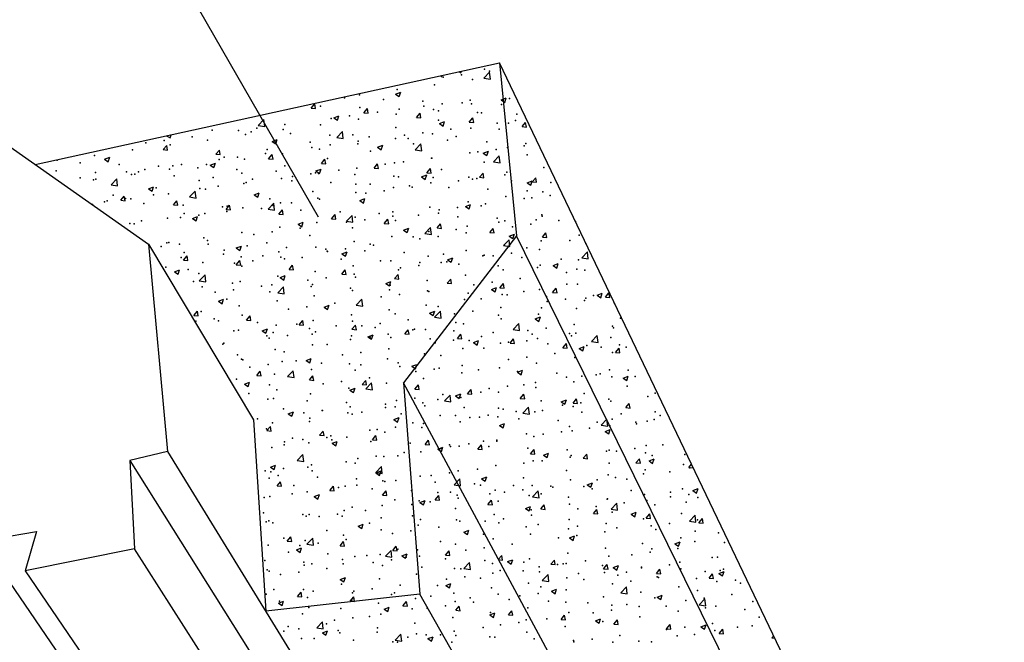
# Model space of a CAD drawing. Units: inches. Extents: x 0 to 175433, y 0 to 83896.
# Drawn here: x 155401 to 156659, y 73350 to 74146 of the extents above; entities that cross this region are included whole.
import ezdxf

# ---------------------------------------------------------------- set-up
doc = ezdxf.new("R2010")
doc.units = ezdxf.units.IN
doc.header["$MEASUREMENT"] = 0

msp = doc.modelspace()

# ---------------------------------------------------------------- linework, layer by layer
at = {"color": 2}
for p, q in [((155782.689, 73893.737), (155553.312, 74293.224)), ((155420.337, 73961.342), (156014.023, 74091.212)), ((156014.023, 74091.212), (156035.707, 73869.812)), ((156650.804, 72760.191), (156014.023, 74091.212)), ((155381.312, 73988.856), (155565.242, 73859.175)), ((156035.707, 73869.812), (155891.147, 73682.103)), ((156659.324, 72598.108), (156035.707, 73869.812)), ((155565.242, 73859.175), (155589.585, 73594.409)), ((155565.242, 73859.175), (155699.261, 73634.58)), ((155891.147, 73682.103), (155912.168, 73411.762)), ((156558.709, 72440.446), (155891.147, 73682.103)), ((155699.261, 73634.58), (155715.216, 73389.903)), ((155589.585, 73594.409), (155541.351, 73582.587)), ((155589.585, 73594.409), (156530.232, 72063.188)), ((155541.351, 73582.587), (155547.135, 73469.937)), ((155541.351, 73582.587), (156502.377, 72053.474)), ((155354.027, 73480.225), (155422.023, 73491.868)), ((155422.023, 73491.868), (155407.577, 73441.744)), ((155547.135, 73469.937), (155407.577, 73441.744)), ((156503.962, 71973.898), (155547.135, 73469.937)), ((155407.577, 73441.744), (156413.953, 71961.761)), ((156388.157, 71958.283), (155381.624, 73436.502)), ((155912.168, 73411.762), (155715.216, 73389.903)), ((156571.615, 72248.017), (155912.168, 73411.762))]:
    msp.add_line(p, q, dxfattribs=at)
at = {"color": 8}
for p, q in [((155962.567, 74079.956), (155964.672, 74078.537)), ((155964.672, 74078.537), (155965.352, 74080.566)), ((155993.932, 74071.654), (156001.251, 74079.282)), ((155993.932, 74071.654), (156002.29, 74070.358)), ((156002.29, 74070.358), (156001.251, 74079.282)), ((155881.043, 74051.382), (155887.623, 74053.908)), ((155881.043, 74051.382), (155885.717, 74048.229)), ((155885.717, 74048.229), (155887.623, 74053.908)), ((156016.088, 74043.856), (156022.667, 74046.382)), ((156016.088, 74043.856), (156020.762, 74040.704)), ((156020.762, 74040.704), (156022.667, 74046.382)), ((155773.169, 74033.214), (155777.699, 74038.613)), ((155773.169, 74033.214), (155778.786, 74032.723)), ((155778.786, 74032.723), (155777.699, 74038.613)), ((155840.569, 74027.317), (155845.099, 74032.716)), ((155846.185, 74026.826), (155845.099, 74032.716)), ((155705.529, 74011.225), (155712.848, 74018.853)), ((155713.887, 74009.929), (155712.849, 74018.853)), ((155802.089, 74021.074), (155808.668, 74023.6)), ((155802.089, 74021.074), (155806.763, 74017.922)), ((155806.763, 74017.922), (155808.668, 74023.6)), ((155840.569, 74027.317), (155846.185, 74026.826)), ((155907.969, 74021.421), (155912.499, 74026.82)), ((155907.969, 74021.421), (155913.585, 74020.929)), ((155913.585, 74020.929), (155912.499, 74026.82)), ((155975.369, 74015.524), (155979.899, 74020.923)), ((155980.985, 74015.033), (155979.899, 74020.923)), ((155705.529, 74011.225), (155713.887, 74009.929)), ((155937.134, 74013.549), (155943.713, 74016.074)), ((155937.134, 74013.549), (155941.808, 74010.396)), ((155941.808, 74010.396), (155943.713, 74016.074)), ((155975.369, 74015.524), (155980.985, 74015.033)), ((156042.768, 74009.627), (156047.299, 74015.026)), ((156042.768, 74009.627), (156048.385, 74009.136)), ((156048.385, 74009.136), (156047.299, 74015.026)), ((155588.374, 73998.1), (155592.763, 73995.139)), ((155592.763, 73995.139), (155594.183, 73999.371)), ((155723.134, 73990.767), (155729.714, 73993.292)), ((155727.808, 73987.614), (155729.714, 73993.292)), ((155805.816, 73995.671), (155813.135, 74003.299)), ((155805.817, 73995.671), (155814.174, 73994.375)), ((155814.174, 73994.375), (155813.136, 74003.299)), ((155584.008, 73980.222), (155588.538, 73985.621)), ((155584.008, 73980.222), (155589.624, 73979.731)), ((155589.624, 73979.731), (155588.538, 73985.621)), ((155651.407, 73974.325), (155655.938, 73979.724)), ((155657.024, 73973.834), (155655.938, 73979.724)), ((155723.134, 73990.767), (155727.808, 73987.614)), ((155858.179, 73983.241), (155864.759, 73985.766)), ((155858.179, 73983.241), (155862.853, 73980.088)), ((155862.853, 73980.088), (155864.759, 73985.766)), ((155906.103, 73980.118), (155913.423, 73987.746)), ((155906.104, 73980.118), (155914.461, 73978.821)), ((155914.461, 73978.821), (155913.423, 73987.746)), ((155509.135, 73967.984), (155515.714, 73970.51)), ((155509.135, 73967.984), (155513.809, 73964.832)), ((155513.809, 73964.832), (155515.714, 73970.51)), ((155651.407, 73974.325), (155657.024, 73973.834)), ((155718.807, 73968.429), (155723.337, 73973.827)), ((155718.807, 73968.429), (155724.424, 73967.937)), ((155724.424, 73967.937), (155723.337, 73973.827)), ((155786.207, 73962.532), (155790.737, 73967.931)), ((155791.824, 73962.04), (155790.737, 73967.931)), ((155993.224, 73975.715), (155999.804, 73978.241)), ((155993.224, 73975.715), (155997.898, 73972.562)), ((155997.898, 73972.562), (155999.804, 73978.241)), ((156006.391, 73964.564), (156013.71, 73972.192)), ((156014.748, 73963.268), (156013.71, 73972.192)), ((155644.18, 73960.459), (155650.759, 73962.984)), ((155644.18, 73960.459), (155648.854, 73957.306)), ((155648.854, 73957.306), (155650.759, 73962.984)), ((155779.225, 73952.933), (155785.804, 73955.459)), ((155783.899, 73949.78), (155785.804, 73955.459)), ((155786.207, 73962.532), (155791.824, 73962.04)), ((155853.607, 73956.635), (155858.137, 73962.034)), ((155853.607, 73956.635), (155859.224, 73956.144)), ((155859.224, 73956.144), (155858.137, 73962.034)), ((155921.007, 73950.738), (155925.537, 73956.137)), ((155926.624, 73950.247), (155925.537, 73956.137)), ((156006.391, 73964.564), (156014.748, 73963.268)), ((155517.413, 73935.242), (155524.733, 73942.87)), ((155525.771, 73933.946), (155524.733, 73942.87)), ((155779.225, 73952.933), (155783.899, 73949.78)), ((155914.27, 73945.407), (155920.849, 73947.933)), ((155914.27, 73945.407), (155918.944, 73942.255)), ((155918.944, 73942.255), (155920.849, 73947.933)), ((155921.007, 73950.738), (155926.624, 73950.247)), ((155988.407, 73944.842), (155992.937, 73950.24)), ((155988.407, 73944.842), (155994.023, 73944.35)), ((155994.023, 73944.35), (155992.937, 73950.24)), ((156055.807, 73938.945), (156060.337, 73944.344)), ((156061.423, 73938.454), (156060.337, 73944.344)), ((155517.414, 73935.242), (155525.771, 73933.946)), ((155565.225, 73930.151), (155571.805, 73932.677)), ((155565.225, 73930.151), (155569.899, 73926.998)), ((155569.899, 73926.998), (155571.805, 73932.677)), ((156049.314, 73937.882), (156055.894, 73940.407)), ((156049.314, 73937.882), (156053.989, 73934.729)), ((156053.989, 73934.729), (156055.894, 73940.407)), ((156055.807, 73938.945), (156061.423, 73938.454)), ((155529.646, 73915.436), (155534.176, 73920.835)), ((155535.263, 73914.945), (155534.176, 73920.835)), ((155617.701, 73919.688), (155625.02, 73927.316)), ((155617.701, 73919.688), (155626.058, 73918.392)), ((155626.058, 73918.392), (155625.02, 73927.316)), ((155700.27, 73922.625), (155706.85, 73925.151)), ((155700.27, 73922.625), (155704.944, 73919.472)), ((155704.944, 73919.472), (155706.85, 73925.151)), ((155835.315, 73915.1), (155841.895, 73917.625)), ((155839.989, 73911.947), (155841.895, 73917.625)), ((155529.646, 73915.436), (155535.263, 73914.945)), ((155597.046, 73909.54), (155601.576, 73914.938)), ((155597.046, 73909.54), (155602.663, 73909.048)), ((155602.663, 73909.048), (155601.576, 73914.938)), ((155664.446, 73903.643), (155668.976, 73909.042)), ((155664.446, 73903.643), (155670.062, 73903.152)), ((155670.062, 73903.152), (155668.976, 73909.042)), ((155717.988, 73904.135), (155725.307, 73911.763)), ((155717.988, 73904.135), (155726.345, 73902.839)), ((155726.345, 73902.839), (155725.307, 73911.763)), ((155835.315, 73915.1), (155839.989, 73911.947)), ((155970.36, 73907.574), (155976.94, 73910.099)), ((155970.36, 73907.574), (155975.034, 73904.421)), ((155975.034, 73904.421), (155976.94, 73910.099)), ((155621.316, 73892.317), (155627.895, 73894.843)), ((155621.316, 73892.317), (155625.99, 73889.165)), ((155625.99, 73889.165), (155627.895, 73894.843)), ((155731.846, 73897.746), (155736.376, 73903.145)), ((155731.846, 73897.746), (155737.462, 73897.255)), ((155737.462, 73897.255), (155736.376, 73903.145)), ((155799.245, 73891.849), (155803.776, 73897.248)), ((155799.245, 73891.849), (155804.862, 73891.358)), ((155804.862, 73891.358), (155803.776, 73897.248)), ((155818.275, 73888.581), (155825.594, 73896.209)), ((155826.632, 73887.285), (155825.594, 73896.209)), ((155866.645, 73885.953), (155871.175, 73891.352)), ((155872.262, 73885.461), (155871.175, 73891.352)), ((156105.405, 73900.048), (156105.467, 73900.072)), ((156105.405, 73900.048), (156105.514, 73899.975)), ((155756.361, 73884.792), (155762.94, 73887.317)), ((155756.361, 73884.792), (155761.035, 73881.639)), ((155761.035, 73881.639), (155762.94, 73887.317)), ((155818.275, 73888.581), (155826.632, 73887.285)), ((155866.645, 73885.953), (155872.262, 73885.461)), ((155891.406, 73877.266), (155897.985, 73879.792)), ((155896.08, 73874.113), (155897.985, 73879.792)), ((155918.562, 73873.027), (155925.881, 73880.655)), ((155926.919, 73871.731), (155925.881, 73880.656)), ((155934.045, 73880.056), (155938.575, 73885.455)), ((155934.045, 73880.056), (155939.662, 73879.565)), ((155939.662, 73879.565), (155938.575, 73885.455)), ((156001.445, 73874.159), (156005.975, 73879.558)), ((156007.062, 73873.668), (156005.975, 73879.558)), ((155891.406, 73877.266), (155896.08, 73874.113)), ((155918.562, 73873.028), (155926.919, 73871.731)), ((156001.445, 73874.159), (156007.062, 73873.668)), ((156026.45, 73869.74), (156033.03, 73872.266)), ((156026.45, 73869.74), (156031.125, 73866.588)), ((156031.125, 73866.588), (156033.03, 73872.266)), ((156068.845, 73868.263), (156073.375, 73873.661)), ((156068.845, 73868.263), (156074.462, 73867.771)), ((156074.462, 73867.771), (156073.375, 73873.661)), ((155677.406, 73854.484), (155683.986, 73857.01)), ((155677.406, 73854.484), (155682.08, 73851.331)), ((155682.08, 73851.331), (155683.986, 73857.01)), ((156018.849, 73857.474), (156026.168, 73865.102)), ((156018.849, 73857.474), (156027.206, 73856.178)), ((156027.206, 73856.178), (156026.168, 73865.102)), ((155610.084, 73838.857), (155614.614, 73844.256)), ((155615.701, 73838.366), (155614.614, 73844.256)), ((155812.451, 73846.958), (155819.031, 73849.484)), ((155812.451, 73846.958), (155817.125, 73843.805)), ((155817.125, 73843.805), (155819.031, 73849.484)), ((155947.496, 73839.433), (155954.076, 73841.958)), ((155952.17, 73836.28), (155954.076, 73841.958)), ((156119.136, 73841.92), (156126.455, 73849.548)), ((156119.136, 73841.92), (156127.493, 73840.624)), ((156127.493, 73840.624), (156126.455, 73849.548)), ((155610.084, 73838.857), (155615.701, 73838.366)), ((155677.484, 73832.961), (155682.014, 73838.359)), ((155677.484, 73832.961), (155683.101, 73832.469)), ((155683.101, 73832.469), (155682.014, 73838.359)), ((155744.884, 73827.064), (155749.414, 73832.463)), ((155750.501, 73826.572), (155749.414, 73832.463)), ((155947.496, 73839.433), (155952.17, 73836.28)), ((156082.541, 73831.907), (156089.12, 73834.432)), ((156082.541, 73831.907), (156087.215, 73828.754)), ((156087.215, 73828.754), (156089.12, 73834.432)), ((155598.452, 73824.176), (155605.031, 73826.702)), ((155598.452, 73824.176), (155603.126, 73821.023)), ((155603.126, 73821.023), (155605.031, 73826.702)), ((155630.159, 73812.598), (155637.478, 73820.226)), ((155638.516, 73811.302), (155637.478, 73820.226)), ((155733.497, 73816.651), (155740.076, 73819.176)), ((155733.497, 73816.651), (155738.171, 73813.498)), ((155738.171, 73813.498), (155740.076, 73819.176)), ((155744.884, 73827.064), (155750.501, 73826.572)), ((155812.284, 73821.167), (155816.814, 73826.566)), ((155812.284, 73821.167), (155817.9, 73820.676)), ((155817.9, 73820.676), (155816.814, 73826.566)), ((155879.684, 73815.27), (155884.214, 73820.669)), ((155885.3, 73814.779), (155884.214, 73820.669)), ((155630.159, 73812.598), (155638.516, 73811.302)), ((155730.446, 73797.045), (155737.765, 73804.673)), ((155738.803, 73795.749), (155737.765, 73804.673)), ((155868.542, 73809.125), (155875.121, 73811.65)), ((155868.542, 73809.125), (155873.216, 73805.972)), ((155873.216, 73805.972), (155875.121, 73811.65)), ((155879.684, 73815.27), (155885.3, 73814.779)), ((155947.083, 73809.374), (155951.614, 73814.772)), ((155947.083, 73809.374), (155952.7, 73808.882)), ((155952.7, 73808.882), (155951.614, 73814.772)), ((156003.586, 73801.599), (156010.166, 73804.125)), ((156008.261, 73798.446), (156010.166, 73804.125)), ((156014.483, 73803.477), (156019.013, 73808.876)), ((156014.483, 73803.477), (156020.1, 73802.986)), ((156020.1, 73802.986), (156019.013, 73808.876)), ((156081.883, 73797.58), (156086.413, 73802.979)), ((156087.5, 73797.089), (156086.413, 73802.979)), ((155730.446, 73797.045), (155738.803, 73795.749)), ((156003.586, 73801.599), (156008.261, 73798.446)), ((156081.883, 73797.58), (156087.5, 73797.089)), ((156138.631, 73794.073), (156145.211, 73796.599)), ((156138.631, 73794.073), (156143.306, 73790.921)), ((156143.306, 73790.921), (156145.211, 73796.599)), ((156149.283, 73791.683), (156153.813, 73797.082)), ((156149.283, 73791.683), (156154.9, 73791.192)), ((156154.9, 73791.192), (156153.813, 73797.082)), ((155654.542, 73786.343), (155661.122, 73788.868)), ((155654.542, 73786.343), (155659.216, 73783.19)), ((155659.216, 73783.19), (155661.122, 73788.868)), ((155789.587, 73778.817), (155796.167, 73781.343)), ((155789.587, 73778.817), (155794.261, 73775.664)), ((155794.261, 73775.664), (155796.167, 73781.343)), ((155830.733, 73781.491), (155838.052, 73789.119)), ((155830.733, 73781.491), (155839.09, 73780.195)), ((155839.09, 73780.195), (155838.052, 73789.119)), ((155623.122, 73768.175), (155627.653, 73773.574)), ((155623.122, 73768.175), (155628.739, 73767.683)), ((155628.739, 73767.683), (155627.653, 73773.574)), ((155690.522, 73762.278), (155695.052, 73767.677)), ((155696.139, 73761.787), (155695.052, 73767.677)), ((155924.632, 73771.291), (155931.212, 73773.817)), ((155924.632, 73771.291), (155929.306, 73768.138)), ((155929.306, 73768.138), (155931.212, 73773.817)), ((155931.02, 73765.937), (155938.339, 73773.565)), ((155931.02, 73765.937), (155939.377, 73764.641)), ((155939.377, 73764.641), (155938.339, 73773.565)), ((156059.677, 73763.766), (156066.256, 73766.291)), ((156064.351, 73760.613), (156066.256, 73766.291)), ((155690.522, 73762.278), (155696.139, 73761.787)), ((155757.922, 73756.381), (155762.452, 73761.78)), ((155757.922, 73756.381), (155763.539, 73755.89)), ((155763.539, 73755.89), (155762.452, 73761.78)), ((155825.322, 73750.485), (155829.852, 73755.884)), ((155830.939, 73749.993), (155829.852, 73755.884)), ((156031.307, 73750.384), (156038.626, 73758.012)), ((156039.664, 73749.088), (156038.626, 73758.012)), ((156059.677, 73763.766), (156064.351, 73760.613)), ((155710.633, 73748.509), (155717.212, 73751.035)), ((155710.633, 73748.509), (155715.307, 73745.356)), ((155715.307, 73745.356), (155717.212, 73751.035)), ((155825.322, 73750.485), (155830.939, 73749.993)), ((155845.678, 73740.984), (155852.257, 73743.509)), ((155845.678, 73740.984), (155850.352, 73737.831)), ((155850.352, 73737.831), (155852.257, 73743.509)), ((155892.722, 73744.588), (155897.252, 73749.987)), ((155892.722, 73744.588), (155898.339, 73744.097)), ((155898.339, 73744.097), (155897.252, 73749.987)), ((155960.122, 73738.691), (155964.652, 73744.09)), ((155965.738, 73738.2), (155964.652, 73744.09)), ((156031.307, 73750.384), (156039.664, 73749.088)), ((156131.594, 73734.83), (156138.913, 73742.458)), ((156139.951, 73733.534), (156138.913, 73742.458)), ((155960.122, 73738.691), (155965.738, 73738.2)), ((155980.723, 73733.458), (155987.302, 73735.983)), ((155980.723, 73733.458), (155985.397, 73730.305)), ((155985.397, 73730.305), (155987.302, 73735.983)), ((156027.522, 73732.795), (156032.052, 73738.193)), ((156027.522, 73732.795), (156033.138, 73732.303)), ((156033.138, 73732.303), (156032.052, 73738.193)), ((156094.921, 73726.898), (156099.452, 73732.297)), ((156100.538, 73726.406), (156099.452, 73732.297)), ((156115.767, 73725.932), (156122.347, 73728.458)), ((156120.442, 73722.779), (156122.347, 73728.458)), ((156131.594, 73734.83), (156139.951, 73733.534)), ((156094.921, 73726.898), (156100.538, 73726.406)), ((156115.767, 73725.932), (156120.442, 73722.779)), ((156162.321, 73721.001), (156166.851, 73726.4)), ((156162.321, 73721.001), (156167.938, 73720.51)), ((156167.938, 73720.51), (156166.851, 73726.4)), ((155766.723, 73710.676), (155773.303, 73713.201)), ((155766.723, 73710.676), (155771.397, 73707.523)), ((155771.397, 73707.523), (155773.303, 73713.201)), ((155901.768, 73703.15), (155908.348, 73705.676)), ((155901.768, 73703.15), (155906.442, 73699.997)), ((155906.442, 73699.997), (155908.348, 73705.676)), ((155703.561, 73691.596), (155708.091, 73696.995)), ((155703.561, 73691.596), (155709.177, 73691.104)), ((155709.177, 73691.104), (155708.091, 73696.995)), ((155742.904, 73689.955), (155750.223, 73697.583)), ((155742.904, 73689.955), (155751.262, 73688.658)), ((155751.262, 73688.658), (155750.223, 73697.583)), ((155770.96, 73685.699), (155775.491, 73691.098)), ((155776.577, 73685.208), (155775.491, 73691.098)), ((156036.813, 73695.624), (156043.393, 73698.15)), ((156036.813, 73695.624), (156041.487, 73692.472)), ((156041.487, 73692.472), (156043.393, 73698.15)), ((156171.858, 73688.099), (156178.437, 73690.624)), ((156176.532, 73684.946), (156178.437, 73690.624)), ((155687.769, 73680.368), (155694.348, 73682.894)), ((155687.769, 73680.368), (155692.443, 73677.215)), ((155692.443, 73677.215), (155694.348, 73682.894)), ((155770.96, 73685.699), (155776.577, 73685.208)), ((155838.36, 73679.802), (155842.89, 73685.201)), ((155838.36, 73679.802), (155843.977, 73679.311)), ((155843.977, 73679.311), (155842.89, 73685.201)), ((155843.191, 73674.401), (155850.51, 73682.029)), ((155851.549, 73673.105), (155850.51, 73682.029)), ((155905.76, 73673.906), (155910.29, 73679.304)), ((155911.377, 73673.414), (155910.29, 73679.304)), ((156171.858, 73688.099), (156176.532, 73684.946)), ((155822.814, 73672.842), (155829.393, 73675.368)), ((155822.814, 73672.842), (155827.488, 73669.689)), ((155827.488, 73669.689), (155829.393, 73675.368)), ((155843.191, 73674.401), (155851.549, 73673.105)), ((155905.76, 73673.906), (155911.377, 73673.414)), ((155943.478, 73658.847), (155950.797, 73666.475)), ((155951.836, 73657.551), (155950.797, 73666.475)), ((155957.859, 73665.317), (155964.438, 73667.842)), ((155957.859, 73665.317), (155962.533, 73662.164)), ((155962.533, 73662.164), (155964.438, 73667.842)), ((155973.16, 73668.009), (155977.69, 73673.408)), ((155973.16, 73668.009), (155978.777, 73667.517)), ((155978.777, 73667.517), (155977.69, 73673.408)), ((156040.56, 73662.112), (156045.09, 73667.511)), ((156046.176, 73661.621), (156045.09, 73667.511)), ((155943.478, 73658.847), (155951.836, 73657.551)), ((156040.56, 73662.112), (156046.176, 73661.621)), ((156092.903, 73657.791), (156099.483, 73660.316)), ((156092.903, 73657.791), (156097.578, 73654.638)), ((156097.578, 73654.638), (156099.483, 73660.316)), ((156107.96, 73656.215), (156112.49, 73661.614)), ((156107.96, 73656.215), (156113.576, 73655.724)), ((156113.576, 73655.724), (156112.49, 73661.614)), ((156175.36, 73650.319), (156179.89, 73655.718)), ((156180.976, 73649.827), (156179.89, 73655.718)), ((155743.859, 73642.534), (155750.439, 73645.06)), ((155743.859, 73642.534), (155748.533, 73639.382)), ((155748.533, 73639.382), (155750.439, 73645.06)), ((156043.765, 73643.294), (156051.084, 73650.922)), ((156043.765, 73643.294), (156052.123, 73641.998)), ((156052.123, 73641.998), (156051.084, 73650.922)), ((156175.36, 73650.319), (156180.976, 73649.827)), ((155878.904, 73635.009), (155885.484, 73637.534)), ((155878.904, 73635.009), (155883.578, 73631.856)), ((155883.578, 73631.856), (155885.484, 73637.534)), ((156013.949, 73627.483), (156020.529, 73630.009)), ((156013.949, 73627.483), (156018.623, 73624.33)), ((156018.623, 73624.33), (156020.529, 73630.009)), ((156144.052, 73627.74), (156151.372, 73635.368)), ((156144.052, 73627.74), (156152.41, 73626.444)), ((156152.41, 73626.444), (156151.371, 73635.368)), ((155716.599, 73620.913), (155721.129, 73626.312)), ((155716.599, 73620.913), (155722.215, 73620.422)), ((155722.215, 73620.422), (155721.129, 73626.312)), ((155783.999, 73615.017), (155788.529, 73620.415)), ((155783.999, 73615.017), (155789.615, 73614.525)), ((155789.615, 73614.525), (155788.529, 73620.415)), ((155851.399, 73609.12), (155855.929, 73614.519)), ((155857.015, 73608.629), (155855.929, 73614.519)), ((156148.994, 73619.957), (156155.573, 73622.483)), ((156148.994, 73619.957), (156153.668, 73616.805)), ((156153.668, 73616.805), (156155.573, 73622.483)), ((155799.95, 73604.701), (155806.529, 73607.227)), ((155799.95, 73604.701), (155804.624, 73601.548)), ((155804.624, 73601.548), (155806.529, 73607.227)), ((155851.399, 73609.12), (155857.015, 73608.629)), ((155918.798, 73603.223), (155923.328, 73608.622)), ((155918.798, 73603.223), (155924.415, 73602.732)), ((155924.415, 73602.732), (155923.328, 73608.622)), ((155986.198, 73597.327), (155990.728, 73602.725)), ((155991.815, 73596.835), (155990.728, 73602.725)), ((155755.362, 73582.864), (155762.682, 73590.492)), ((155763.72, 73581.568), (155762.682, 73590.493)), ((155934.995, 73597.175), (155941.574, 73599.701)), ((155934.995, 73597.175), (155939.669, 73594.022)), ((155939.669, 73594.022), (155941.574, 73599.701)), ((155986.198, 73597.327), (155991.815, 73596.835)), ((156053.598, 73591.43), (156058.128, 73596.829)), ((156053.598, 73591.43), (156059.215, 73590.938)), ((156059.215, 73590.938), (156058.128, 73596.829)), ((156070.039, 73589.65), (156076.619, 73592.175)), ((156070.039, 73589.65), (156074.714, 73586.497)), ((156074.714, 73586.497), (156076.619, 73592.175)), ((156120.998, 73585.533), (156125.528, 73590.932)), ((156126.615, 73585.042), (156125.528, 73590.932)), ((155720.995, 73574.393), (155727.575, 73576.919)), ((155725.669, 73571.24), (155727.575, 73576.919)), ((155755.363, 73582.864), (155763.72, 73581.568)), ((156120.998, 73585.533), (156126.615, 73585.042)), ((156188.398, 73579.636), (156192.928, 73585.035)), ((156188.398, 73579.636), (156194.014, 73579.145)), ((156194.014, 73579.145), (156192.928, 73585.035)), ((156205.084, 73582.124), (156211.664, 73584.649)), ((156205.084, 73582.124), (156209.759, 73578.971)), ((156209.759, 73578.971), (156211.664, 73584.649)), ((156255.798, 73573.74), (156259.487, 73578.136)), ((155720.995, 73574.393), (155725.669, 73571.24)), ((155855.65, 73567.311), (155862.969, 73574.939)), ((155855.65, 73567.311), (155864.007, 73566.015)), ((155856.04, 73566.867), (155862.62, 73569.393)), ((155856.04, 73566.867), (155860.714, 73563.715)), ((155860.714, 73563.715), (155862.62, 73569.393)), ((155864.007, 73566.015), (155862.969, 73574.939)), ((156255.798, 73573.74), (156261.414, 73573.248)), ((156261.414, 73573.248), (156261.157, 73574.645)), ((155729.637, 73550.231), (155734.167, 73555.63)), ((155735.254, 73549.74), (155734.167, 73555.63)), ((155955.937, 73551.757), (155963.256, 73559.385)), ((155955.937, 73551.757), (155964.294, 73550.461)), ((155964.294, 73550.461), (155963.256, 73559.385)), ((155991.085, 73559.342), (155997.665, 73561.867)), ((155991.085, 73559.342), (155995.759, 73556.189)), ((155995.759, 73556.189), (155997.665, 73561.867)), ((156126.13, 73551.816), (156132.709, 73554.342)), ((156126.13, 73551.816), (156130.804, 73548.663)), ((156130.804, 73548.663), (156132.709, 73554.342)), ((155729.637, 73550.231), (155735.254, 73549.74)), ((155777.086, 73536.56), (155783.665, 73539.085)), ((155781.76, 73533.407), (155783.665, 73539.085)), ((155797.037, 73544.334), (155801.567, 73549.733)), ((155797.037, 73544.334), (155802.654, 73543.843)), ((155802.654, 73543.843), (155801.567, 73549.733)), ((155864.437, 73538.438), (155868.967, 73543.836)), ((155870.053, 73537.946), (155868.967, 73543.836)), ((156056.224, 73536.204), (156063.543, 73543.832)), ((156064.581, 73534.907), (156063.543, 73543.832)), ((156261.175, 73544.29), (156267.754, 73546.816)), ((156261.175, 73544.29), (156265.849, 73541.138)), ((156265.849, 73541.138), (156267.754, 73546.816)), ((155777.086, 73536.56), (155781.76, 73533.407)), ((155864.437, 73538.438), (155870.053, 73537.946)), ((155912.131, 73529.034), (155918.71, 73531.56)), ((155912.131, 73529.034), (155916.805, 73525.881)), ((155916.805, 73525.881), (155918.71, 73531.56)), ((155931.837, 73532.541), (155936.367, 73537.94)), ((155931.837, 73532.541), (155937.453, 73532.049)), ((155937.453, 73532.049), (155936.367, 73537.94)), ((155999.236, 73526.644), (156003.767, 73532.043)), ((155999.236, 73526.644), (156004.853, 73526.153)), ((156004.853, 73526.153), (156003.767, 73532.043)), ((156056.224, 73536.204), (156064.581, 73534.907)), ((156066.636, 73520.747), (156071.166, 73526.146)), ((156072.253, 73520.256), (156071.166, 73526.146)), ((156156.511, 73520.65), (156163.83, 73528.278)), ((156164.868, 73519.354), (156163.83, 73528.278)), ((156047.175, 73521.508), (156053.755, 73524.034)), ((156047.175, 73521.508), (156051.85, 73518.355)), ((156051.85, 73518.355), (156053.755, 73524.034)), ((156066.636, 73520.747), (156072.253, 73520.256)), ((156134.036, 73514.851), (156138.566, 73520.25)), ((156134.036, 73514.851), (156139.653, 73514.359)), ((156139.653, 73514.359), (156138.566, 73520.25)), ((156156.511, 73520.65), (156164.868, 73519.354)), ((156182.22, 73513.983), (156188.8, 73516.508)), ((156182.22, 73513.983), (156186.895, 73510.83)), ((156186.895, 73510.83), (156188.8, 73516.508)), ((156201.436, 73508.954), (156205.966, 73514.353)), ((156207.053, 73508.463), (156205.966, 73514.353)), ((155833.176, 73498.726), (155839.756, 73501.252)), ((155837.85, 73495.573), (155839.756, 73501.252)), ((156201.436, 73508.954), (156207.053, 73508.463)), ((156256.798, 73505.096), (156264.117, 73512.724)), ((156256.798, 73505.096), (156265.155, 73503.8)), ((156265.155, 73503.8), (156264.117, 73512.724)), ((156268.836, 73503.057), (156273.366, 73508.456)), ((156268.836, 73503.057), (156274.453, 73502.566)), ((156274.453, 73502.566), (156273.366, 73508.456)), ((155833.176, 73498.726), (155837.85, 73495.573)), ((155968.221, 73491.201), (155974.801, 73493.726)), ((155968.221, 73491.201), (155972.895, 73488.048)), ((155972.895, 73488.048), (155974.801, 73493.726)), ((155742.675, 73479.549), (155747.205, 73484.947)), ((155742.675, 73479.549), (155748.292, 73479.057)), ((155748.292, 73479.057), (155747.205, 73484.947)), ((155767.821, 73475.774), (155775.14, 73483.402)), ((155767.821, 73475.774), (155776.178, 73474.478)), ((155776.178, 73474.478), (155775.14, 73483.402)), ((155810.075, 73473.652), (155814.605, 73479.051)), ((155815.692, 73473.161), (155814.605, 73479.051)), ((156103.266, 73483.675), (156109.845, 73486.2)), ((156103.266, 73483.675), (156107.94, 73480.522)), ((156107.94, 73480.522), (156109.845, 73486.2)), ((156238.311, 73476.149), (156244.89, 73478.675)), ((156238.311, 73476.149), (156242.985, 73472.996)), ((156242.985, 73472.996), (156244.89, 73478.675)), ((155754.222, 73468.418), (155760.801, 73470.944)), ((155754.222, 73468.418), (155758.896, 73465.266)), ((155758.896, 73465.266), (155760.801, 73470.944)), ((155810.075, 73473.652), (155815.692, 73473.161)), ((155868.108, 73460.221), (155875.427, 73467.849)), ((155876.465, 73458.925), (155875.427, 73467.849)), ((155877.475, 73467.755), (155882.005, 73473.154)), ((155877.475, 73467.755), (155883.092, 73467.264)), ((155883.092, 73467.264), (155882.005, 73473.154)), ((155889.267, 73460.893), (155895.846, 73463.418)), ((155893.941, 73457.74), (155895.846, 73463.418)), ((155944.875, 73461.859), (155949.405, 73467.257)), ((155950.492, 73461.367), (155949.405, 73467.257)), ((155868.108, 73460.221), (155876.465, 73458.925)), ((155889.267, 73460.893), (155893.941, 73457.74)), ((155944.875, 73461.859), (155950.492, 73461.367)), ((155968.395, 73444.667), (155975.714, 73452.295)), ((155976.752, 73443.371), (155975.714, 73452.295)), ((156012.275, 73455.962), (156016.805, 73461.361)), ((156012.275, 73455.962), (156017.891, 73455.47)), ((156017.891, 73455.47), (156016.805, 73461.361)), ((156024.312, 73453.367), (156030.891, 73455.893)), ((156024.312, 73453.367), (156028.986, 73450.214)), ((156028.986, 73450.214), (156030.891, 73455.893)), ((156079.675, 73450.065), (156084.205, 73455.464)), ((156085.291, 73449.574), (156084.205, 73455.464)), ((155968.395, 73444.667), (155976.752, 73443.371)), ((156079.675, 73450.065), (156085.291, 73449.574)), ((156147.074, 73444.168), (156151.605, 73449.567)), ((156147.074, 73444.168), (156152.691, 73443.677)), ((156152.691, 73443.677), (156151.605, 73449.567)), ((156159.356, 73445.841), (156165.936, 73448.367)), ((156159.356, 73445.841), (156164.031, 73442.688)), ((156164.031, 73442.688), (156165.936, 73448.367)), ((156214.474, 73438.272), (156219.004, 73443.67)), ((156214.474, 73438.272), (156220.091, 73437.78)), ((156220.091, 73437.78), (156219.004, 73443.67)), ((156294.401, 73438.316), (156300.981, 73440.841)), ((156294.401, 73438.316), (156299.076, 73435.163)), ((156299.076, 73435.163), (156300.981, 73440.841)), ((155810.312, 73430.585), (155816.892, 73433.111)), ((155810.312, 73430.585), (155814.986, 73427.432)), ((155814.986, 73427.432), (155816.892, 73433.111)), ((155945.357, 73423.059), (155951.937, 73425.585)), ((155950.031, 73419.906), (155951.937, 73425.585)), ((156068.682, 73429.114), (156076.001, 73436.742)), ((156068.682, 73429.113), (156077.039, 73427.817)), ((156077.039, 73427.817), (156076.001, 73436.742)), ((156281.874, 73432.375), (156286.404, 73437.774)), ((156281.874, 73432.375), (156287.491, 73431.883)), ((156287.491, 73431.883), (156286.404, 73437.774)), ((155755.714, 73408.866), (155760.244, 73414.265)), ((155761.33, 73408.375), (155760.244, 73414.265)), ((155945.357, 73423.059), (155950.031, 73419.906)), ((156080.402, 73415.534), (156086.981, 73418.059)), ((156080.402, 73415.534), (156085.076, 73412.381)), ((156085.076, 73412.381), (156086.981, 73418.059)), ((156168.969, 73413.56), (156176.288, 73421.188)), ((156168.969, 73413.56), (156177.326, 73412.264)), ((156177.326, 73412.264), (156176.288, 73421.188)), ((155731.358, 73400.277), (155737.937, 73402.803)), ((155731.358, 73400.277), (155736.032, 73397.124)), ((155736.032, 73397.124), (155737.937, 73402.803)), ((155755.714, 73408.866), (155761.33, 73408.375)), ((155823.113, 73402.97), (155827.644, 73408.368)), ((155823.113, 73402.97), (155828.73, 73402.478)), ((155828.73, 73402.478), (155827.644, 73408.368)), ((155890.513, 73397.073), (155895.043, 73402.472)), ((155896.13, 73396.581), (155895.043, 73402.472)), ((156215.447, 73408.008), (156222.026, 73410.533)), ((156215.447, 73408.008), (156220.121, 73404.855)), ((156220.121, 73404.855), (156222.026, 73410.533)), ((156269.256, 73398.006), (156276.575, 73405.634)), ((156277.613, 73396.71), (156276.575, 73405.634)), ((155866.403, 73392.751), (155872.982, 73395.277)), ((155866.403, 73392.751), (155871.077, 73389.599)), ((155871.077, 73389.599), (155872.982, 73395.277)), ((155890.513, 73397.073), (155896.13, 73396.581)), ((155957.913, 73391.176), (155962.443, 73396.575)), ((155957.913, 73391.176), (155963.53, 73390.685)), ((155963.53, 73390.685), (155962.443, 73396.575)), ((156001.448, 73385.226), (156008.027, 73387.751)), ((156006.122, 73382.073), (156008.027, 73387.751)), ((156025.313, 73385.279), (156029.843, 73390.678)), ((156030.93, 73384.788), (156029.843, 73390.678)), ((156269.256, 73398.006), (156277.613, 73396.71)), ((155780.279, 73368.684), (155787.598, 73376.312)), ((155788.636, 73367.388), (155787.598, 73376.312)), ((156001.448, 73385.226), (156006.122, 73382.073)), ((156025.313, 73385.279), (156030.93, 73384.788)), ((156092.713, 73379.383), (156097.243, 73384.781)), ((156092.713, 73379.383), (156098.33, 73378.891)), ((156098.33, 73378.891), (156097.243, 73384.781)), ((156136.492, 73377.7), (156143.072, 73380.226)), ((156136.492, 73377.7), (156141.167, 73374.547)), ((156141.167, 73374.547), (156143.072, 73380.226)), ((156160.113, 73373.486), (156164.643, 73378.885)), ((156165.729, 73372.995), (156164.643, 73378.885)), ((155780.279, 73368.684), (155788.636, 73367.388)), ((155787.448, 73362.444), (155794.028, 73364.969)), ((155787.448, 73362.444), (155792.122, 73359.291)), ((155792.122, 73359.291), (155794.028, 73364.969)), ((156160.113, 73373.486), (156165.729, 73372.995)), ((156227.513, 73367.589), (156232.043, 73372.988)), ((156227.513, 73367.589), (156233.129, 73367.098)), ((156233.129, 73367.098), (156232.043, 73372.988)), ((156271.537, 73370.174), (156278.117, 73372.7)), ((156271.537, 73370.174), (156276.212, 73367.021)), ((156276.212, 73367.021), (156278.117, 73372.7)), ((156294.912, 73361.693), (156299.443, 73367.091)), ((156300.529, 73361.201), (156299.443, 73367.091)), ((155880.566, 73353.131), (155887.885, 73360.759)), ((155880.566, 73353.131), (155888.923, 73351.835)), ((155888.923, 73351.835), (155887.885, 73360.759)), ((155922.493, 73354.918), (155929.073, 73357.444)), ((155922.493, 73354.918), (155927.167, 73351.765)), ((155927.167, 73351.765), (155929.073, 73357.444)), ((156294.912, 73361.693), (156300.529, 73361.201)), ((156362.312, 73355.796), (156364.57, 73358.487)), ((156362.312, 73355.796), (156366.013, 73355.472))]:
    msp.add_line(p, q, dxfattribs=at)
for p in [(155994.786, 74083.317), (156001.082, 74080.606), (155939.984, 74073.91), (155941.97, 74072.824), (155965.494, 74075.921), (155979.463, 74070.093), (155883.193, 74057.032), (155930.657, 74063.048), (155815.654, 74046.54), (155834.946, 74050.416), (155865.817, 74044.421), (155915.979, 74042.301), (155976.362, 74043.544), (156026.568, 74045.428), (155785.305, 74036.037), (155835.467, 74033.918), (155885.63, 74031.799), (155917.249, 74035.762), (155929.515, 74031.766), (155935.792, 74029.679), (155940.773, 74038.859), (155966.142, 74040.182), (155978.321, 74038.812), (156016.304, 74038.062), (155798.791, 74020.166), (155822.315, 74023.263), (155833.804, 74019.134), (155857.903, 74027.949), (155882.051, 74025.75), (155936.105, 74017.842), (155985.955, 74027.56), (155990.906, 74027.249), (156034.512, 74017.392), (156036.117, 74025.44), (155646.472, 74005.134), (155680.332, 74004.571), (155703.856, 74007.668), (155737.534, 74006.073), (155739.445, 74012.353), (155784.998, 74012.089), (155881.304, 74008.436), (155951.642, 74006.482), (155977.178, 74007.53), (156010.988, 74014.295), (156013.422, 74006.617), (156025.425, 74014.146), (155585.397, 73992.072), (155620.986, 73996.758), (155640.481, 73992.411), (155689.287, 73999.457), (155696.634, 74003.014), (155746.797, 74000.895), (155796.959, 73998.775), (155826.502, 73999.029), (155847.122, 73996.656), (155880.908, 73994.469), (155892.529, 73998.699), (155897.284, 73994.536), (155916.053, 74001.796), (155928.372, 74000.485), (155947.447, 73992.417), (155958.621, 73997.21), (155544.77, 73979.779), (155561.873, 73988.975), (155593.017, 73986.395), (155716.9, 73980.216), (155771.701, 73989.622), (155774.07, 73983.104), (155783.855, 73980.807), (155797.594, 73986.201), (155832.661, 73987.853), (155833.183, 73990.886), (155903.82, 73987.803), (155997.609, 73990.297), (156009.792, 73980.329), (156024.282, 73982.865), (156045.381, 73985.015), (156047.772, 73988.178), (155448.5, 73966.718), (155495.964, 73972.734), (155655.611, 73967.509), (155662.099, 73970.809), (155679.136, 73970.606), (155688.144, 73968.175), (155714.724, 73975.291), (155736.391, 73974.791), (155794.218, 73968.99), (155849.019, 73978.397), (155926.922, 73969.419), (155927.229, 73969.203), (155976.035, 73976.248), (155986.268, 73977.232), (156049.31, 73973.732), (155477.685, 73963.474), (155527.848, 73961.355), (155560.677, 73955.01), (155578.01, 73959.236), (155591.874, 73955.114), (155596.266, 73959.696), (155607.298, 73961.402), (155628.173, 73957.116), (155639.338, 73961.13), (155678.335, 73954.997), (155739.416, 73959.583), (155831.518, 73956.571), (155867.809, 73961.637), (155879.765, 73963.187), (155891.333, 73964.734), (155939.707, 73954.919), (155994.508, 73964.325), (156070.604, 73957.599), (155447.336, 73952.972), (155477.807, 73944.1), (155494.821, 73941.452), (155497.498, 73950.852), (155497.696, 73942.589), (155537.153, 73951.913), (155543.627, 73948.497), (155547.661, 73948.733), (155552.497, 73951.995), (155597.823, 73946.613), (155647.986, 73944.494), (155684.615, 73950.177), (155698.148, 73942.374), (155728.498, 73952.877), (155735.248, 73943.51), (155749.35, 73946.042), (155772.874, 73949.139), (155778.66, 73950.758), (155782.712, 73949.526), (155808.463, 73953.824), (155828.823, 73948.638), (155878.985, 73946.519), (155884.906, 73945.512), (155929.148, 73944.399), (155974.893, 73944.967), (155979.31, 73942.28), (155985.071, 73943.267), (156020.66, 73947.953), (156023.14, 73951.583), (155575.013, 73931.363), (155629.814, 73940.77), (155630.891, 73930.446), (155638.195, 73929.848), (155654.415, 73933.543), (155687.001, 73936.893), (155690.004, 73938.229), (155748.311, 73940.255), (155798.473, 73938.135), (155830.105, 73936.105), (155848.636, 73936.016), (155878.623, 73931.906), (155898.798, 73933.897), (155902.201, 73932.357), (155926.087, 73937.922), (155948.961, 73931.777), (155961.547, 73940.17), (155999.123, 73929.658), (156029.473, 73940.161), (156079.635, 73938.041), (155520.212, 73921.956), (155535.957, 73917.948), (155542.484, 73917.216), (155571.545, 73922.633), (155590.731, 73923.832), (155720.503, 73917.292), (155775.304, 73926.698), (155781.57, 73918.244), (155783.743, 73916.762), (155830.376, 73925.289), (155843.089, 73924.575), (155866.613, 73927.672), (156021.997, 73920.302), (156045.43, 73917.664), (156049.286, 73927.538), (156055.286, 73918.703), (156069.461, 73926.318), (156078.81, 73921.8), (155493.678, 73910.171), (155509.153, 73913.59), (155512.432, 73914.851), (155559.315, 73911.471), (155609.478, 73909.351), (155659.64, 73907.232), (155665.702, 73907.885), (155685.859, 73905.612), (155709.803, 73905.112), (155724.63, 73908.979), (155734.106, 73912.228), (155748.154, 73912.076), (155924.944, 73906.64), (155960.351, 73906.205), (155973.75, 73913.685), (155990.629, 73908.258), (155995.94, 73910.89), (155589.589, 73892.551), (155606.171, 73893.384), (155610.901, 73898.478), (155629.695, 73896.481), (155637.053, 73898.566), (155665.284, 73901.166), (155759.965, 73902.993), (155810.128, 73900.873), (155829.233, 73894.008), (155860.29, 73898.754), (155877.48, 73900.624), (155877.481, 73895.295), (155910.453, 73896.634), (155935.828, 73898.851), (155936.827, 73903.108), (155960.615, 73894.515), (156010.778, 73892.396), (156067.946, 73897.032), (156068.318, 73895.036), (155541.342, 73885.934), (155546.825, 73885.571), (155556.099, 73889.072), (155732.963, 73880.947), (155759.022, 73879.7), (155780.427, 73886.962), (155818.368, 73887.513), (155826.225, 73880.038), (155841.892, 73890.61), (155881.026, 73889.444), (155972.608, 73882.404), (156013.145, 73887.625), (156020.854, 73889.02), (156030.566, 73881.641), (156054.09, 73884.738), (156060.94, 73890.276), (156089.679, 73889.423), (156111.103, 73888.157), (155635.91, 73867.285), (155684.716, 73874.33), (155699.91, 73871.917), (155723.434, 73875.014), (155771.424, 73870.631), (155876.337, 73869.343), (155903.543, 73868.812), (155912.107, 73866.046), (155923.801, 73875.358), (155935.631, 73869.143), (155958.344, 73878.219), (155971.22, 73873.828), (156115.982, 73870.8), (155581.451, 73856.322), (155588.446, 73861.269), (155591.179, 73861.334), (155604.975, 73859.419), (155640.564, 73864.104), (155641.341, 73859.214), (155691.504, 73857.095), (155716.623, 73861.224), (155741.666, 73854.975), (155779.285, 73855.681), (155817.172, 73853.547), (155828.091, 73862.726), (155848.742, 73859.405), (155852.761, 73858.233), (156019.712, 73857.739), (156049.033, 73854.74), (156067.176, 73863.754), (156103.834, 73864.147), (156124.304, 73860.174), (155607.021, 73842.411), (155610.992, 73848.711), (155661.154, 73846.592), (155661.822, 73851.817), (155683.574, 73843.049), (155711.317, 73844.472), (155731.82, 73849.665), (155734.302, 73842.637), (155761.479, 73842.353), (155791.829, 73852.856), (155793.648, 73850.45), (155793.94, 73849.998), (155841.991, 73850.736), (155892.154, 73848.617), (155922.659, 73844.077), (155942.316, 73846.498), (155971.465, 73851.122), (155992.479, 73844.378), (155994.231, 73845.334), (156005.845, 73844.579), (156029.369, 73847.676), (156042.641, 73842.259), (156064.958, 73852.361), (155587.303, 73829.988), (155634.768, 73836.003), (155675.189, 73834.855), (155684.338, 73831.185), (155698.713, 73837.952), (155739.139, 73840.592), (155811.642, 73840.234), (155826.948, 73831.445), (155861.804, 73838.114), (155875.195, 73838.061), (155887.387, 73828.983), (155910.911, 73832.08), (155911.967, 73835.995), (155939.43, 73835.927), (155946.5, 73836.766), (155962.129, 73833.875), (156012.292, 73831.756), (156062.454, 73829.636), (156066.033, 73832.473), (156092.804, 73840.139), (156114.839, 73839.518), (155615.843, 73827.042), (155629.537, 73821.778), (155730.678, 73818.384), (155778.142, 73824.399), (155792.452, 73816.485), (155828.041, 73821.17), (155829.828, 73817.114), (155884.629, 73826.52), (155970.322, 73819.841), (156018.569, 73826.457), (156099.584, 73823.112), (156112.617, 73827.517), (156123.108, 73826.209), (155622.646, 73811.449), (155633.625, 73804.722), (155672.808, 73809.33), (155682.431, 73811.767), (155709.582, 73805.575), (155722.971, 73807.21), (155768.928, 73813.388), (155773.133, 73805.091), (155775.027, 73807.707), (155823.296, 73802.971), (155874.052, 73806.78), (155921.516, 73812.795), (155981.125, 73807.516), (156004.649, 73810.613), (156040.238, 73815.299), (156099.954, 73808.08), (156113.697, 73808.237), (155650.469, 73797.793), (155673.993, 73800.89), (155720.226, 73798.3), (155776.999, 73793.118), (155825.805, 73800.163), (155862.666, 73791.921), (155873.458, 73800.852), (155886.19, 73795.018), (155921.779, 73799.703), (155923.621, 73798.732), (155973.783, 73796.613), (156017.426, 73795.176), (156023.946, 73794.494), (156045.153, 73798.673), (156064.891, 73801.191), (156074.108, 73792.374), (156133.977, 73793.832), (155665.425, 73788.893), (155681.288, 73780.486), (155729.535, 73787.102), (155767.732, 73779.423), (155803.32, 73784.108), (155920.374, 73781.514), (155935.551, 73779.859), (155969.18, 73788.559), (155990.352, 73789.266), (156015.518, 73778.237), (156067.669, 73778.041), (156074.864, 73786.05), (156098.388, 73789.147), (156122.47, 73787.447), (156124.271, 73790.255), (156160.801, 73783.572), (155632.482, 73773.44), (155684.862, 73768.513), (155744.208, 73776.326), (155824.663, 73768.882), (155872.909, 73775.498), (155880.749, 73770.453), (155956.405, 73770.454), (155979.929, 73773.551), (156012.868, 73768.634), (156063.748, 73769.91), (156112.554, 73776.955), (155625.749, 73760.73), (155649.273, 73763.827), (155654.509, 73761.312), (155704.672, 73759.193), (155728.392, 73755.821), (155754.834, 73757.073), (155775.857, 73761.836), (155804.997, 73754.954), (155825.948, 73761.046), (155837.946, 73754.859), (155855.159, 73752.834), (155861.47, 73757.956), (155897.059, 73762.641), (155958.067, 73759.227), (155968.037, 73757.278), (156016.284, 73763.894), (156109.256, 73756.77), (156158.358, 73754.562), (156168.602, 73764.583), (155674.323, 73748.69), (155680.146, 73749.204), (155716.346, 73742.233), (155724.485, 73746.57), (155743.011, 73742.36), (155771.147, 73751.639), (155774.648, 73744.451), (155778.6, 73747.046), (155824.81, 73742.332), (155848.465, 73740.414), (155871.767, 73744.217), (155874.973, 73740.212), (155903.266, 73749.82), (155905.322, 73750.715), (155919.231, 73750.232), (155955.484, 73748.596), (155990.798, 73741.174), (156005.647, 73746.476), (156050.143, 73748.987), (156055.809, 73744.357), (156073.667, 73752.084), (156103.557, 73745.156), (156105.972, 73742.237), (156111.411, 73745.674), (156156.134, 73740.118), (156159.658, 73752.29), (155660.141, 73731.45), (155661.545, 73732.826), (155719.487, 73739.263), (155774.714, 73730.555), (155793.663, 73731.007), (155823.52, 73737.6), (155925.135, 73738.093), (155931.685, 73733.392), (155955.209, 73736.489), (155975.298, 73735.973), (156015.141, 73732.613), (156025.46, 73733.854), (156048.755, 73735.749), (156062.605, 73738.628), (156075.623, 73731.734), (156125.785, 73729.615), (156143.882, 73727.52), (156167.406, 73730.617), (156175.948, 73727.495), (155679.003, 73717.923), (155727.25, 73724.539), (155738.862, 73721.6), (155813.226, 73717.797), (155836.75, 73720.894), (155872.339, 73725.579), (155918.088, 73718.951), (155939.153, 73716.936), (155966.894, 73725.996), (155993.954, 73726.342), (156048.947, 73715.022), (156084.536, 73719.707), (156158.516, 73721.009), (155684.061, 73712.194), (155685.977, 73711.428), (155694.767, 73702.201), (155718.291, 73705.298), (155736.139, 73709.308), (155753.88, 73709.984), (155786.302, 73707.189), (155822.377, 73706.319), (155836.464, 73705.069), (155870.624, 73712.935), (155884.352, 73707.529), (155886.627, 73702.95), (155966.077, 73704.112), (156025.423, 73711.925), (156061.463, 73707.347), (156110.269, 73714.392), (155726.107, 73693.258), (155773.571, 73699.273), (155829.551, 73698.122), (155906.964, 73696.33), (155930.488, 73699.427), (155936.789, 73700.831), (155965.752, 73694.715), (155986.952, 73698.711), (156013.999, 73701.331), (156037.114, 73696.592), (156087.277, 73694.472), (156119.162, 73690.458), (156137.439, 73692.353), (156142.686, 73693.555), (156154.478, 73698.495), (156157.373, 73689.727), (156178.275, 73698.241), (156187.602, 73690.233), (155677.86, 73686.641), (155719.949, 73679.309), (155774.75, 73688.715), (155788.506, 73680.734), (155812.03, 73683.831), (155847.619, 73688.517), (155869.482, 73681.654), (155916.946, 73687.669), (156024.227, 73677.96), (156044.876, 73679.681), (156059.816, 73682.645), (156099.677, 73689.088), (156109.126, 73683.111), (156176.994, 73677.862), (155693.571, 73668.236), (155729.16, 73672.921), (155772.429, 73667.992), (155821.235, 73675.037), (155941.357, 73667.05), (155990.075, 73670.275), (156000.703, 73674.863), (156012.856, 73670.049), (156060.32, 73676.065), (156122.193, 73668.456), (156203.694, 73664.461), (156212.9, 73668.991), (155717.84, 73661.291), (155724.965, 73661.976), (155768.003, 73659.171), (155818.165, 73657.052), (155868.328, 73654.933), (155882.244, 73659.267), (155905.768, 73662.364), (155915.803, 73656.388), (155918.49, 73652.813), (155935.273, 73660.868), (155964.609, 73663.433), (156067.392, 73659.049), (156094.441, 73653.396), (156107.983, 73651.829), (156117.965, 73656.493), (156153.554, 73661.178), (156156.23, 73658.445), (155737.653, 73648.669), (155763.785, 73643.672), (155787.309, 73646.769), (155787.816, 73646.549), (155820.092, 73643.756), (155822.898, 73651.454), (155825.671, 73642.055), (155837.978, 73644.43), (155868.339, 73650.372), (155880.472, 73651.461), (155888.141, 73642.31), (155938.303, 73640.191), (155957.79, 73640.236), (155968.653, 73650.694), (155999.507, 73640.897), (156012.591, 73649.642), (156018.815, 73648.574), (156035.096, 73645.583), (156059.177, 73644.784), (156068.978, 73646.455), (156119.14, 73644.335), (156169.303, 73642.216), (156212.882, 73644.978), (156219.465, 73640.096), (155704.439, 73635.859), (155723.822, 73630.694), (155770.87, 73632.648), (155771.286, 73636.71), (155902.989, 73630.829), (155916.637, 73629.987), (155963.466, 73632.152), (155975.983, 73637.8), (155988.466, 73638.071), (156011.713, 73638.768), (156038.628, 73635.952), (156088.791, 73633.832), (156138.953, 73631.713), (156155.088, 73627.164), (156158.081, 73635.571), (156188.18, 73631.929), (156189.116, 73629.594), (156202.552, 73633.18), (156211.704, 73635.026), (155716.069, 73623.241), (155798.178, 73614.392), (155848.187, 73621.422), (155857.524, 73622.205), (155867.196, 73619.09), (155881.048, 73625.302), (155914.66, 73625.106), (156048.478, 73616.757), (156069.721, 73616.334), (156093.245, 73619.431), (156103.279, 73626.164), (156106.841, 73620.548), (156128.834, 73624.116), (155738.585, 73602.609), (155739.065, 73606.61), (155749.308, 73611.406), (155762.589, 73609.707), (155770.143, 73605.429), (155793.386, 73612.015), (155799.47, 73609.287), (155818.949, 73612.474), (155849.633, 73607.167), (155899.795, 73605.048), (155949.958, 73602.929), (155974.786, 73603.835), (155993.677, 73607.351), (156010.375, 73608.521), (156010.571, 73607.486), (156058.035, 73613.502), (156201.409, 73601.898), (156222.573, 73602.649), (155722.679, 73599.413), (155891.917, 73592.925), (155913.518, 73593.825), (155938.876, 73597.944), (155951.262, 73600.738), (155962.324, 73600.87), (156000.12, 73600.809), (156050.283, 73598.69), (156100.445, 73596.57), (156105.698, 73589.266), (156150.608, 73594.451), (156153.945, 73595.882), (156163.46, 73594.867), (156186.984, 73597.964), (156200.77, 73592.331), (156209.002, 73588.91), (156250.933, 73590.212), (155773.458, 73577.33), (155817.807, 73581.193), (155829.274, 73579.131), (155832.804, 73585.143), (155856.328, 73588.24), (155866.054, 73587.809), (155884.075, 73588.537), (156045.001, 73579.271), (156056.892, 73582.221), (156068.525, 73582.368), (156104.114, 73587.054), (156154.201, 73579.503), (156249.072, 73577.662), (155714.345, 73569.547), (155721.537, 73568.131), (155737.869, 73572.644), (155769.001, 73574.147), (155774.473, 73569.724), (155950.066, 73566.773), (155961.181, 73569.589), (155985.655, 73571.458), (156009.428, 73576.205), (156099.4, 73570.097), (156152.802, 73564.601), (156197.852, 73565.587), (156200.266, 73570.617), (156231.518, 73568.278), (156257.198, 73573.4), (155719.672, 73560.317), (155731.009, 73563.389), (155781.171, 73561.269), (155831.334, 73559.15), (155831.607, 73551.178), (155864.911, 73556.527), (155867.196, 73555.863), (155881.496, 73557.031), (155912.375, 73562.543), (155926.542, 73563.676), (155931.659, 73554.911), (155981.821, 73552.792), (155989.797, 73551.283), (156044.599, 73560.69), (156104.555, 73557.984), (156138.739, 73557.804), (156162.263, 73560.901), (156176.717, 73558.871), (155748.737, 73540.268), (155750.822, 73550.767), (155767.858, 73542.866), (155800.984, 73548.647), (155808.083, 73548.081), (155816.664, 73549.911), (155851.147, 73546.528), (155901.309, 73544.408), (155934.996, 73541.876), (155951.472, 73542.289), (156001.634, 73540.169), (156008.285, 73544.923), (156020.281, 73542.209), (156031.984, 73550.672), (156043.805, 73545.306), (156055.749, 73550.939), (156067.115, 73540.058), (156079.394, 73549.991), (156082.146, 73548.553), (156121.916, 73549.464), (156132.309, 73546.433), (156182.471, 73544.314), (156199.124, 73539.335), (156232.634, 73542.194), (156247.93, 73546.38), (156256.002, 73539.435), (155713.149, 73535.582), (155720.394, 73536.85), (155880.195, 73532.47), (155901.822, 73526.614), (155911.232, 73531.262), (155925.346, 73529.711), (155960.038, 73538.307), (155960.935, 73534.396), (156012.314, 73530.651), (156051.797, 73538.05), (156101.959, 73535.93), (156103.413, 73526.703), (156151.66, 73533.319), (156152.122, 73533.811), (156173.132, 73528.525), (156202.284, 73531.692), (156212.605, 73525.986), (156232.478, 73536.338), (156252.447, 73529.572), (156267.406, 73535.393), (155712.314, 73515.624), (155762.476, 73513.504), (155770.593, 73513.656), (155806.887, 73514.115), (155815.521, 73518.629), (155825.394, 73523.063), (155842.476, 73518.801), (155863.768, 73525.246), (155957.513, 73521.244), (156007.143, 73513.642), (156054.607, 73519.658), (156114.019, 73520.742), (156137.543, 73523.839), (156157.804, 73516.579), (156246.787, 73515.099), (155715.792, 73504.25), (155719.251, 73505.568), (155724.017, 73503.205), (155766.715, 73511.584), (155783.363, 73511.018), (155812.639, 73511.385), (155847.91, 73502.431), (155862.801, 73509.266), (155902.712, 73511.837), (155912.964, 73507.146), (155958.896, 73507.025), (155963.126, 73505.027), (155995.56, 73505.147), (156013.289, 73502.907), (156019.084, 73508.244), (156054.673, 73512.929), (156063.451, 73500.788), (156103.002, 73507.173), (156150.517, 73502.038), (156197.981, 73508.054), (156231.282, 73502.372), (156266.871, 73507.058), (155793.109, 73493.024), (155862.626, 73493.964), (155877.102, 73489.551), (155900.626, 73492.648), (155910.09, 73499.98), (155936.215, 73497.334), (155993.4, 73488.359), (156048.201, 73497.766), (156053.464, 73488.376), (156102.27, 73495.421), (156113.614, 73498.668), (156148.412, 73491.462), (156163.776, 73496.549), (156207.758, 73499.275), (156213.939, 73494.429), (156264.101, 73492.31), (156293.891, 73490.434), (155738.308, 73483.617), (155765.573, 73480.302), (155782.167, 73477.053), (155814.379, 73487.348), (155817.756, 73481.738), (155938.599, 73478.953), (155957.753, 73475.744), (156006, 73482.36), (156029.953, 73475.867), (156089.299, 73483.68), (156112.823, 73486.777), (156196.838, 73476.772), (156245.644, 73483.817), (156263.526, 73479.325), (156301.496, 73477.808), (155718.109, 73474.287), (155744.177, 73465.487), (155758.643, 73473.956), (155794.34, 73463.368), (155883.798, 73469.546), (155908.947, 73468.698), (155970.84, 73468.084), (155994.364, 73471.181), (156101.127, 73464.14), (156149.374, 73470.756), (156206.562, 73465.31), (156208.725, 73469.919), (156242.15, 73469.995), (155713.828, 73454.984), (155763.99, 73452.865), (155774.196, 73450.732), (155813.236, 73456.066), (155814.153, 73450.745), (155828.997, 73460.139), (155844.502, 73461.248), (155852.381, 73452.489), (155861.483, 73462.683), (155875.905, 73455.586), (155894.665, 73459.129), (155911.494, 73460.271), (155944.827, 73457.009), (155994.99, 73454.89), (156004.857, 73451.079), (156045.152, 73452.77), (156052.321, 73457.094), (156095.315, 73450.651), (156099.123, 73451.105), (156123.692, 73454.4), (156153.924, 73460.512), (156183.037, 73462.213), (156244.502, 73452.536), (156286.042, 73458.693), (156292.749, 73459.152), (155716.966, 73443.005), (155719.394, 73441.326), (155757.447, 73439.991), (155764.43, 73449.021), (155793.036, 73444.676), (155864.315, 73448.626), (155914.478, 73446.506), (155956.61, 73444.462), (155964.64, 73444.387), (156005.233, 73438.805), (156014.803, 73442.267), (156044.322, 73441.698), (156064.579, 73446.618), (156064.965, 73440.148), (156088.103, 73449.715), (156115.128, 73438.029), (156145.477, 73448.531), (156148.232, 73439.475), (156176.44, 73439.879), (156195.64, 73446.412), (156195.696, 73445.49), (156231.241, 73449.286), (156245.802, 73444.293), (156276.776, 73440.746), (156295.965, 73442.173), (156300.3, 73443.843), (155733.923, 73436.894), (155860.34, 73431.401), (155907.804, 73437.417), (155946.12, 73431.022), (155969.644, 73434.119), (155989.52, 73432.292), (156051.179, 73425.813), (156099.985, 73432.858), (156121.639, 73430.473), (156165.29, 73435.909), (156181.841, 73428.248), (156215.453, 73433.79), (156217.43, 73432.933), (156265.615, 73431.67), (156291.606, 73427.871), (156315.778, 73429.551), (156321.93, 73425.808), (155725.482, 73417.722), (155763.287, 73417.739), (155775.644, 73415.603), (155812.094, 73424.785), (155825.807, 73413.483), (155827.661, 73415.427), (155851.185, 73418.524), (155879.918, 73413.478), (155886.774, 73423.209), (155934.719, 73422.885), (155955.468, 73413.181), (156003.715, 73419.797), (156063.382, 73412.652), (156066.838, 73421.066), (156098.971, 73417.338), (156158.317, 73425.151), (156194.553, 73414.209), (156243.359, 73421.254), (156267.129, 73416.401), (155715.823, 73411.724), (155732.726, 73402.928), (155768.315, 73407.614), (155825.117, 73404.072), (155859.198, 73400.12), (155875.969, 73411.364), (155906.662, 73406.135), (155926.132, 73409.244), (155957.236, 73402.253), (155976.294, 73407.125), (155980.513, 73401.742), (156012.037, 73411.659), (156026.457, 73405.005), (156039.858, 73409.555), (156076.619, 73402.886), (156098.842, 73401.577), (156126.782, 73400.766), (156147.089, 73408.193), (156212.328, 73406.995), (156252.056, 73403.684), (156275.58, 73406.781), (156311.169, 73411.466), (156337.928, 73402.605), (155770.316, 73394.665), (155810.951, 73393.503), (155902.434, 73392.846), (155921.4, 73393.96), (155944.924, 73397.057), (156002.572, 73388.516), (156050.036, 73394.531), (156102.725, 73388.181), (156133.597, 73388.088), (156157.121, 73391.185), (156157.526, 73397.588), (156176.944, 73398.647), (156192.71, 73395.871), (156227.107, 73396.527), (156242.217, 73389.973), (156277.269, 73394.408), (156290.463, 73396.589), (156327.432, 73392.289), (155762.145, 73386.458), (155802.941, 73378.365), (155826.465, 73381.462), (155847.633, 73383.439), (155862.054, 73386.147), (155954.325, 73381.899), (156038.662, 73375.59), (156047.924, 73378.774), (156074.251, 73380.275), (156145.946, 73376.912), (156193.411, 73382.927), (156345.794, 73382.217), (155738.031, 73364.626), (155743.595, 73370.552), (155757.345, 73367.585), (155792.832, 73374.032), (155807.508, 73365.466), (155857.67, 73363.346), (155858.055, 73368.838), (155905.519, 73374.854), (155955.792, 73364.68), (155993.123, 73369.368), (156015.138, 73372.493), (156048.894, 73363.25), (156097.7, 73370.295), (156227.335, 73366.622), (156250.86, 73369.719), (156286.448, 73374.404), (156289.321, 73365.308), (156318.05, 73369.74), (156336.785, 73371.323), (155761.002, 73355.176), (155777.159, 73354.963), (155809.808, 73362.222), (155827.321, 73352.843), (155877.484, 73350.724), (155883.521, 73350.554), (155896.679, 73356.898), (155907.833, 73361.227), (155920.203, 73359.995), (155938.322, 73359.961), (155953.183, 73350.618), (155957.995, 73359.107), (156001.429, 73357.234), (156008.158, 73356.988), (156058.32, 73354.868), (156108.483, 73352.749), (156108.877, 73351.026), (156132.401, 73354.123), (156158.645, 73350.629), (156167.99, 73358.809), (156192.268, 73351.646), (156208.448, 73350.927), (156241.074, 73358.691), (156263.249, 73360.334)]:
    msp.add_point(p, dxfattribs=at)

doc.saveas('drawing.dxf')
